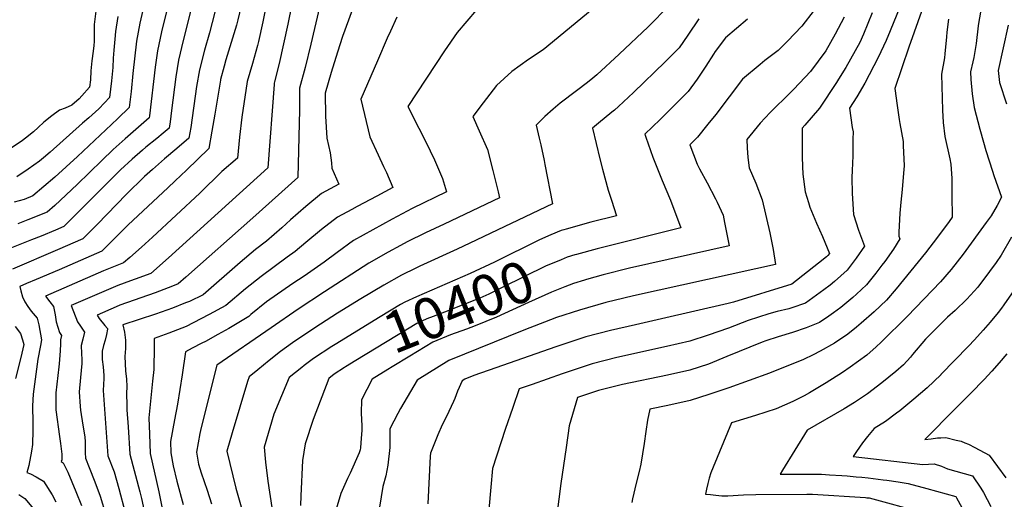
# Model space of a CAD drawing. Units: inches. Extents: x 2624767 to 2629978, y 1448459 to 1453748.
# Drawn here: x 2625857 to 2626546, y 1451982 to 1452317 of the extents above; entities that cross this region are included whole.
import ezdxf
from ezdxf.enums import TextEntityAlignment as Align

# ---------------------------------------------------------------- set-up
doc = ezdxf.new("R2010")
doc.units = ezdxf.units.IN
doc.header["$MEASUREMENT"] = 0
doc.layers.add('tile_2909_30_contour_10ft', color=215, linetype='Continuous')
doc.styles.add('Arial', font='arial.ttf')

msp = doc.modelspace()

# ---------------------------------------------------------------- linework, layer by layer
at = {"layer": 'tile_2909_30_contour_10ft'}
msp.add_line((2626239.78, 1452170.62, 10410), (2626238.05, 1452170.14, 10410), dxfattribs=at)
for points, elevation in [([(2626050.83, 1452342.81), (2626044.98, 1452313.84), (2626042.05, 1452300.13), (2626039.07, 1452286.42), (2626035.62, 1452273.58), (2626035.4, 1452272.73), (2626035.36, 1452271.69), (2626030.99, 1452213.4), (2625961.44, 1452150.35), (2625949.17, 1452139.59), (2625938.31, 1452135.52), (2625934.84, 1452134.26), (2625925.98, 1452131.16), (2625893.49, 1452117.01), (2625897.97, 1452105.73), (2625899.88, 1452102.58), (2625902.86, 1452098.47), (2625901.56, 1452093.46), (2625900.41, 1452089.18), (2625900.66, 1452083.46), (2625900.98, 1452079.36), (2625900.8, 1452076.51), (2625900.05, 1452066.67), (2625899.07, 1452056.82), (2625899.78, 1452046.51), (2625900.02, 1452043.98), (2625901.66, 1452033.29), (2625903.06, 1452025.28), (2625903.27, 1452021.69), (2625903.28, 1452013.97), (2625903.42, 1452010.34), (2625906.09, 1452003.73), (2625909.98, 1451993.77), (2625913.83, 1451983.71), (2625917.61, 1451970.7)], 10480), ([(2625947.28, 1452340.14), (2625941.53, 1452314.58), (2625939.16, 1452302.07), (2625936.6, 1452279.45), (2625935.41, 1452266.75), (2625934.12, 1452255.53), (2625926.16, 1452247.9), (2625921.68, 1452243.72), (2625897.75, 1452221.37), (2625882.04, 1452206.85), (2625866.7, 1452193.75), (2625860.49, 1452191.28), (2625853.48, 1452189.41)], 10540), ([(2626070.59, 1452340.94), (2626061.02, 1452299.84), (2626057.22, 1452283.66), (2626053.3, 1452269.15), (2626053.08, 1452254.03), (2626052.06, 1452206.6), (2626020.52, 1452178.5), (2625973.74, 1452137), (2625968.23, 1452132.18), (2625964.41, 1452130.64), (2625952.12, 1452125.95), (2625927.44, 1452117.38), (2625924.91, 1452116.27), (2625911.51, 1452110.33), (2625913.13, 1452108.04), (2625917.04, 1452103.22), (2625918.96, 1452100.91), (2625918.95, 1452100.65), (2625918.16, 1452096.86), (2625917.19, 1452092.93), (2625916.07, 1452089.04), (2625915.08, 1452085.11), (2625915.21, 1452079.43), (2625915.8, 1452074.18), (2625916.32, 1452068.19), (2625916.19, 1452066.09), (2625915.75, 1452057.73), (2625919.16, 1452011.94), (2625923.42, 1452000.67), (2625926.83, 1451989.06), (2625931.22, 1451972.39)], 10470), ([(2626095.19, 1452337.85), (2626083.26, 1452305.18), (2626079.88, 1452294.42), (2626075.44, 1452280.02), (2626071.2, 1452265.58), (2626071.44, 1452249.48), (2626072.31, 1452234.27), (2626074.66, 1452223.83), (2626075.59, 1452216.94), (2626075.83, 1452213.15), (2626080.8, 1452201.88), (2626068.61, 1452195.35), (2626057.58, 1452186.47), (2626046.94, 1452177.02), (2626040.94, 1452171.47), (2626030.14, 1452162.19), (2626022.42, 1452156.27), (2626011.6, 1452147.28), (2625985.7, 1452124.67), (2625976.22, 1452119.96), (2625973.52, 1452118.88), (2625964.28, 1452115.2), (2625952.4, 1452110.93), (2625929.67, 1452103.54), (2625930.77, 1452098.4), (2625931.35, 1452092.77), (2625931.39, 1452087.09), (2625931.08, 1452081.38), (2625931.1, 1452076.64), (2625931.55, 1452071.19), (2625932.16, 1452065.85), (2625932.44, 1452060.29), (2625932.19, 1452055.7), (2625932.4, 1452047.21), (2625932.49, 1452044.23), (2625933.22, 1452032.3), (2625934.49, 1452013.2), (2625941.52, 1451986.68), (2625942.64, 1451982.03), (2625944.49, 1451973.4)], 10460), ([(2626477.43, 1452336.35), (2626466.47, 1452309.21), (2626463.57, 1452302.57), (2626458.04, 1452290.54), (2626448.69, 1452272.63), (2626443.1, 1452263.16), (2626438.03, 1452255.08), (2626439.98, 1452241.65), (2626440.48, 1452238.67), (2626440.46, 1452233.57), (2626440.35, 1452221.81), (2626439.79, 1452211.65), (2626439.72, 1452206.69), (2626439.94, 1452195.41), (2626440.74, 1452180.76), (2626444.41, 1452169.84), (2626448.6, 1452158.59), (2626442.67, 1452150.16), (2626436.36, 1452141.89), (2626427.52, 1452133.79), (2626424.42, 1452131.33), (2626420.11, 1452128.15), (2626407.3, 1452118.73), (2626397.65, 1452115.42), (2626395.52, 1452114.85), (2626387.48, 1452112.83), (2626381.63, 1452111.34), (2626367.02, 1452106.6), (2626353.25, 1452101.28), (2626339.05, 1452096.44), (2626326.2, 1452092.26), (2626310.03, 1452088.37), (2626275.25, 1452080.65), (2626257.95, 1452076.4), (2626240.38, 1452070.41), (2626236.9, 1452069.23), (2626215.88, 1452061.92), (2626206.98, 1452058.77), (2626202.34, 1452045.82), (2626197.01, 1452030.37), (2626188.26, 1452002.98), (2626187.7, 1451997.92), (2626187.45, 1451995.18), (2626185.22, 1451969.35)], 10360), ([(2625962.66, 1452333.36), (2625956.63, 1452308.57), (2625953.87, 1452295.34), (2625952.14, 1452283.74), (2625948.23, 1452249.79), (2625948.04, 1452248.41), (2625931.29, 1452233.6), (2625922.91, 1452226.2), (2625914.87, 1452218.63), (2625897.67, 1452201.81), (2625881.95, 1452187.05), (2625876.7, 1452182.42), (2625863.11, 1452177.08), (2625856.01, 1452174.34)], 10530), ([(2626030.22, 1452329.22), (2626027.53, 1452315.49), (2626024.56, 1452301.78), (2626023.91, 1452299.07), (2626020.27, 1452286.47), (2626016.66, 1452273.9), (2626012.75, 1452248.89), (2626011.17, 1452234.96), (2626009.91, 1452220.19), (2625998.93, 1452210.83), (2625983.45, 1452195.66), (2625950.4, 1452165.01), (2625942.65, 1452157.97), (2625934.51, 1452150.76), (2625930.1, 1452146.99), (2625916.11, 1452141.37), (2625912.21, 1452139.69), (2625875.48, 1452123.7), (2625878.54, 1452119.67), (2625881.1, 1452116.51), (2625882.15, 1452110.69), (2625882.89, 1452105.57), (2625885.23, 1452098.28), (2625886.72, 1452096.04), (2625885.99, 1452093.18), (2625886.08, 1452090.21), (2625885.84, 1452085.5), (2625885.09, 1452076.19), (2625884.83, 1452074.19), (2625882.61, 1452055.92), (2625882.79, 1452044.1), (2625885.18, 1452025.46), (2625885.87, 1452020.59), (2625886.81, 1452013.02), (2625887, 1452010.37), (2625886.95, 1452009.21), (2625886.45, 1452007.87), (2625887.94, 1452007.07), (2625891.14, 1452000.47), (2625896.68, 1451987.1), (2625900.65, 1451977.27)], 10490), ([(2625910.6, 1452323.03), (2625909.77, 1452315.52), (2625909.64, 1452313.64), (2625909.49, 1452311.41), (2625909.42, 1452308.18), (2625909.51, 1452305.04), (2625909.54, 1452301.86), (2625909.32, 1452299.1), (2625908.86, 1452295.09), (2625907.95, 1452288.2), (2625907.11, 1452281.24), (2625907.04, 1452274.91), (2625906.29, 1452269.79), (2625900.86, 1452263.68), (2625899.1, 1452261.76), (2625893.92, 1452257.19), (2625889.23, 1452255.22), (2625885.16, 1452253.79), (2625879.93, 1452249.86), (2625874.22, 1452245.48), (2625870.3, 1452241.62), (2625866.98, 1452238.71), (2625861.52, 1452234.15), (2625859.27, 1452232.62), (2625843.19, 1452221.74)], 10560), ([(2625978.22, 1452328.27), (2625971.79, 1452302.55), (2625968.51, 1452288.64), (2625966.72, 1452277.08), (2625963.72, 1452253.46), (2625962.61, 1452245.63), (2625961.95, 1452241.28), (2625957.73, 1452237.71), (2625953.35, 1452234.01), (2625945.78, 1452227.87), (2625943.32, 1452225.75), (2625936.19, 1452219.43), (2625927.96, 1452211.96), (2625926.15, 1452210.2), (2625918.26, 1452202.18), (2625888.31, 1452172.4), (2625882.53, 1452169.84), (2625872.36, 1452165.57), (2625865.66, 1452162.97), (2625851.58, 1452157.56)], 10520), ([(2625993.87, 1452322.25), (2625990.16, 1452307.86), (2625986.66, 1452295.75), (2625983.15, 1452281.94), (2625981.23, 1452270.43), (2625977.09, 1452241.52), (2625975.87, 1452234.15), (2625967.32, 1452226.86), (2625958.71, 1452219.6), (2625950.24, 1452212.26), (2625944.81, 1452207.28), (2625931.94, 1452194.8), (2625911.82, 1452174.08), (2625901.63, 1452163.81), (2625883.81, 1452155.97), (2625852.36, 1452142.61)], 10510), ([(2626012.35, 1452326.66), (2626010.05, 1452316.91), (2626009.05, 1452313.26), (2626001.61, 1452288.99), (2626000.41, 1452284.46), (2625997.99, 1452275.15), (2625997.92, 1452274.76), (2625994.05, 1452251.01), (2625991.96, 1452239), (2625989.79, 1452227.03), (2625974.07, 1452211.82), (2625966.19, 1452204.24), (2625960.97, 1452199.5), (2625933.26, 1452173.54), (2625925.2, 1452165.45), (2625917.69, 1452157.92), (2625914.96, 1452155.21), (2625885.09, 1452142.16), (2625868.97, 1452135.3), (2625862.25, 1452132.43), (2625857.46, 1452130.38), (2625858.16, 1452127.39), (2625859.31, 1452123.28), (2625860.99, 1452119.65), (2625863.17, 1452116.45), (2625865.48, 1452113.24), (2625869.75, 1452108.31), (2625870.8, 1452103.69), (2625872.66, 1452093.09), (2625871.94, 1452089.11), (2625870.02, 1452079.62), (2625866.82, 1452055.06), (2625866.27, 1452046.81), (2625866.27, 1452043.2), (2625866.54, 1452038.83), (2625866.52, 1452029.99), (2625866.47, 1452019.94), (2625865.73, 1452015.15), (2625863.77, 1452005.08), (2625863.08, 1452002.57), (2625862.42, 1452000.39), (2625864.97, 1451999.23), (2625869.04, 1451997.14), (2625874.14, 1451994.31), (2625880.2, 1451984.62), (2625882.81, 1451979.68)], 10500), ([(2626177.08, 1452323.94), (2626163.58, 1452308.13), (2626154.69, 1452295.32), (2626128.88, 1452256.39), (2626136.64, 1452241.13), (2626141.53, 1452231.65), (2626147.66, 1452218.93), (2626153.32, 1452205.89), (2626156.05, 1452196.58), (2626131.91, 1452184.87), (2626118.13, 1452177.6), (2626104.49, 1452170.14), (2626090.91, 1452162.59), (2626079.51, 1452154.26), (2626070.48, 1452147.31), (2626056.44, 1452137.71), (2626048.45, 1452132.42), (2626030.09, 1452119.56), (2626019.23, 1452110.74), (2626017.66, 1452109.42), (2626003.67, 1452101.08), (2625996.04, 1452096.78), (2625987.37, 1452091.95), (2625984.82, 1452090.65), (2625978.05, 1452087.25), (2625973.43, 1452084.69), (2625971.09, 1452068.61), (2625967.76, 1452048), (2625965.68, 1452037.13), (2625962.87, 1452021.95), (2625963.1, 1452014.03), (2625964.85, 1452004.98), (2625967.31, 1451994.26), (2625971.81, 1451977.85)], 10440), ([(2626263.25, 1452328.68), (2626226.3, 1452298.05), (2626223.74, 1452296.07), (2626213.47, 1452289.19), (2626201.67, 1452280.9), (2626191.01, 1452271.08), (2626181.62, 1452258.94), (2626174.37, 1452249.36), (2626179, 1452239.33), (2626184.63, 1452226.28), (2626188.52, 1452211.55), (2626192.18, 1452196.68), (2626193.18, 1452192.4), (2626154.35, 1452173.93), (2626141.34, 1452167.9), (2626128.49, 1452161.57), (2626123.87, 1452159.14), (2626115.18, 1452154.43), (2626101.72, 1452146.7), (2626070.71, 1452126.58), (2626052.19, 1452114.51), (2626033.31, 1452101.59), (2625995.31, 1452075.27), (2625984.46, 1452031.7), (2625983.51, 1452027.54), (2625981.08, 1452014.53), (2625982.47, 1452006.19), (2625984.43, 1451999.94), (2625988.58, 1451987.92), (2625991.52, 1451978.37)], 10430), ([(2626308.95, 1452324.24), (2626299.91, 1452314.87), (2626297.04, 1452312.07), (2626276.84, 1452292.91), (2626261.22, 1452278.58), (2626258.35, 1452276.03), (2626254.75, 1452273.18), (2626246.99, 1452267.37), (2626235.57, 1452258.77), (2626230.61, 1452254.51), (2626224.73, 1452249.35), (2626218.72, 1452243.25), (2626220.94, 1452234.25), (2626222.1, 1452229.44), (2626224.29, 1452218.54), (2626224.86, 1452215.67), (2626230.31, 1452188.22), (2626172.32, 1452160.61), (2626163.54, 1452156.49), (2626137.38, 1452144.72), (2626134.49, 1452143.31), (2626124.58, 1452138.28), (2626112.24, 1452131.43), (2626096.01, 1452121.67), (2626079.78, 1452111.67), (2626063.82, 1452101.46), (2626048.21, 1452091), (2626039.87, 1452084.9), (2626031.87, 1452078.55), (2626024.01, 1452072.09), (2626018.04, 1452067.12), (2626016.74, 1452063.88), (2626006.11, 1452028.14), (2626002.39, 1452015.1), (2626008.76, 1451989.37), (2626015.26, 1451966.42)], 10420), ([(2626453.87, 1452321.96), (2626447.85, 1452307.01), (2626445.27, 1452301.03), (2626435.45, 1452283.5), (2626430.25, 1452275.33), (2626428.87, 1452273.19), (2626416.94, 1452255.22), (2626406.78, 1452243.24), (2626404.93, 1452241.11), (2626404.91, 1452226.77), (2626404.91, 1452221.13), (2626405.17, 1452214.4), (2626405.43, 1452208.92), (2626407.01, 1452196.73), (2626409.34, 1452189.09), (2626410.34, 1452185.97), (2626414.91, 1452174.62), (2626419.04, 1452165.33), (2626423.98, 1452153.47), (2626422.96, 1452152.09), (2626421.98, 1452151.2), (2626416.44, 1452146.79), (2626397.65, 1452132.09), (2626356.81, 1452119.46), (2626353.22, 1452118.39), (2626306.52, 1452107.71), (2626288.17, 1452103.67), (2626270.8, 1452099.72), (2626253.56, 1452095.2), (2626232.48, 1452088.14), (2626190.45, 1452073.5), (2626175.2, 1452068.05), (2626168.87, 1452065.47), (2626167.07, 1452064.36), (2626163.63, 1452057.12), (2626161.86, 1452052.13), (2626160.99, 1452050.03), (2626156.05, 1452039.41), (2626153.11, 1452033.61), (2626149.98, 1452026.74), (2626145.72, 1452016.15), (2626144.96, 1452013.82), (2626144.58, 1452011.81), (2626142.89, 1451978.3)], 10370), ([(2626489.65, 1452325.96), (2626479.45, 1452297.92), (2626469.85, 1452268.99), (2626471.28, 1452257), (2626472.71, 1452247.31), (2626473.25, 1452244.36), (2626475.49, 1452231.8), (2626475.63, 1452228.97), (2626476.24, 1452214.77), (2626475.9, 1452209.58), (2626474.83, 1452198.16), (2626473.84, 1452189.48), (2626473.21, 1452181.59), (2626472.5, 1452168.45), (2626472.54, 1452165.71), (2626473.23, 1452163.71), (2626468.69, 1452156.48), (2626462.71, 1452147.97), (2626460.74, 1452145.34), (2626456.48, 1452139.64), (2626449.94, 1452131.55), (2626442.89, 1452125.05), (2626440.24, 1452122.62), (2626431.84, 1452115.68), (2626426.8, 1452112), (2626423.6, 1452109.73), (2626417.08, 1452105.19), (2626407.76, 1452101.42), (2626398.03, 1452098.21), (2626388.17, 1452095.2), (2626379.43, 1452092.5), (2626376.92, 1452091.56), (2626352.19, 1452081.44), (2626339.3, 1452076.17), (2626326.39, 1452071.91), (2626310.79, 1452068.3), (2626279.11, 1452061.77), (2626262.31, 1452057.72), (2626247.72, 1452052.7), (2626241.96, 1452032.94), (2626239.68, 1452017.73), (2626235.96, 1451992.49), (2626233.22, 1451970.59)], 10350), ([(2626413.31, 1452323.64), (2626404.7, 1452312.64), (2626394.64, 1452302.01), (2626388.01, 1452295.61), (2626378.72, 1452288.49), (2626375.42, 1452285.82), (2626363.11, 1452275.33), (2626344.5, 1452250.77), (2626338.98, 1452243.91), (2626331.74, 1452234.97), (2626326.28, 1452229.54), (2626331.48, 1452216.01), (2626333.11, 1452212.73), (2626338.39, 1452202.88), (2626344.31, 1452191.68), (2626345.35, 1452189.46), (2626349.54, 1452180.22), (2626350.67, 1452175.11), (2626353.81, 1452158.94), (2626284.11, 1452143.29), (2626265.68, 1452138.54), (2626253.99, 1452135.18)], 10390), ([(2626530.16, 1452324.91), (2626528.49, 1452315.74), (2626527.95, 1452312.74), (2626526.7, 1452300.36), (2626525.04, 1452290.53), (2626524.33, 1452287.5), (2626522.76, 1452280.69), (2626522.88, 1452275.32), (2626523.74, 1452265.13), (2626525.25, 1452255.58), (2626529.21, 1452240.47), (2626531.74, 1452231.35), (2626533.4, 1452225.59), (2626537.99, 1452211.09), (2626539.06, 1452208.05), (2626544.34, 1452192.98), (2626541.36, 1452186.99), (2626537.05, 1452179.73), (2626533.75, 1452175.06), (2626517.56, 1452153.01), (2626509.17, 1452142.18), (2626501.75, 1452133.71), (2626478.65, 1452109.69), (2626460.09, 1452091.45), (2626456.73, 1452088.25), (2626450.03, 1452082.31), (2626438.59, 1452073.96), (2626433.08, 1452070.2), (2626421.6, 1452062.96), (2626410.06, 1452055.99), (2626406.29, 1452053.81), (2626398.41, 1452049.9), (2626386.61, 1452044.72), (2626372.26, 1452040.05), (2626355.54, 1452035.09), (2626347.02, 1452014.74), (2626341, 1452000.03), (2626339.84, 1451996.28), (2626338.89, 1451992.47), (2626338.01, 1451988.63), (2626337.26, 1451985.16), (2626340.72, 1451984.77), (2626344.58, 1451984.37), (2626348.59, 1451984.06), (2626352.99, 1451984.04), (2626363.87, 1451984.62), (2626372.46, 1451984.95), (2626408.11, 1451985.16), (2626412.13, 1451985.17), (2626449.24, 1451982.76), (2626450.23, 1451982.67), (2626451.74, 1451982.46), (2626489.35, 1451972.3)], 10330), ([(2625926.1, 1452319.23), (2625924.47, 1452308.8), (2625923.89, 1452303.51), (2625923.24, 1452295.79), (2625922.92, 1452290.19), (2625922.69, 1452283.68), (2625921.72, 1452274.29), (2625920.2, 1452262.66), (2625916.76, 1452258.93), (2625912.68, 1452254.8), (2625905.68, 1452248.44), (2625901.46, 1452244.61), (2625878.8, 1452224.34), (2625874.12, 1452220.35), (2625871.25, 1452218.19), (2625863.35, 1452212.59), (2625855.42, 1452207.02)], 10550), ([(2626121.35, 1452318.77), (2626116.84, 1452309.11), (2626114.51, 1452304.08), (2626107.66, 1452288.3), (2626096.07, 1452261.36), (2626102.3, 1452235.01), (2626108.16, 1452222.55), (2626112.05, 1452214.36), (2626113.97, 1452210.05), (2626118.54, 1452199.61), (2626107.19, 1452193.68), (2626093.47, 1452186.33), (2626089.85, 1452184.36), (2626079.82, 1452178.89), (2626068.63, 1452170.24), (2626057.72, 1452161.17), (2626050.12, 1452154.82), (2626044.58, 1452150.93), (2626026.34, 1452137.51), (2626015.48, 1452128.71), (2626001.68, 1452117.04), (2625989.97, 1452110.7), (2625978.79, 1452105), (2625973.81, 1452102.53), (2625961.88, 1452097.85), (2625951.55, 1452094.12), (2625951.57, 1452088.48), (2625951.21, 1452072.44), (2625950.39, 1452064.26), (2625947.83, 1452038.5), (2625948.18, 1452026.98), (2625948.79, 1452013.62), (2625954.86, 1451986.66), (2625957.06, 1451975.18)], 10450), ([(2626434.18, 1452318.78), (2626428.05, 1452306.85), (2626421.43, 1452295.2), (2626410.63, 1452280.8), (2626399.12, 1452268.34), (2626396.63, 1452266.16), (2626382.46, 1452252.18), (2626375.59, 1452244.7), (2626366.15, 1452233.18), (2626366.37, 1452227.4), (2626366.77, 1452220.57), (2626367.73, 1452213.5), (2626372.57, 1452202.78), (2626376.96, 1452190.99), (2626382.32, 1452167.95), (2626384.63, 1452156.29), (2626386.34, 1452145.89), (2626372.55, 1452142.7), (2626286.8, 1452123.79), (2626280.12, 1452122.2), (2626267.43, 1452119.11), (2626249.19, 1452113.95), (2626232.95, 1452108.6), (2626228.72, 1452107.1), (2626210.24, 1452099.85), (2626157.65, 1452078.54), (2626135.59, 1452064.97), (2626123.95, 1452045.14), (2626121.93, 1452041.54), (2626116.48, 1452030.82), (2626116.33, 1452022.02), (2626116.45, 1452017.68), (2626115, 1452005.43), (2626113.58, 1451997.9), (2626111.51, 1451990.39), (2626109.08, 1451976.04)], 10380), ([(2626332.61, 1452317.66), (2626324.99, 1452306.18), (2626318.85, 1452297.3), (2626309, 1452287.54), (2626286.86, 1452266.14), (2626276.32, 1452256.28), (2626273.62, 1452253.78), (2626271.68, 1452252.28), (2626262.5, 1452244.76), (2626258.13, 1452241.11), (2626263.33, 1452219.69), (2626265.17, 1452212.46), (2626269.22, 1452197.83), (2626271.48, 1452190.79), (2626274.94, 1452179.94), (2626257.08, 1452175.37), (2626239.78, 1452170.62)], 10410), ([(2626366.63, 1452317.38), (2626351.25, 1452304.45), (2626344.05, 1452294.9), (2626342.77, 1452292.97), (2626337.43, 1452284.54), (2626331.34, 1452275.45), (2626325.18, 1452266.71), (2626315.32, 1452256.97), (2626305.45, 1452247.24), (2626294.7, 1452237.03), (2626295.46, 1452234.86), (2626300.52, 1452220.82), (2626306.98, 1452204.45), (2626312.72, 1452190.78), (2626319.9, 1452171.48), (2626261.42, 1452156.81), (2626246.94, 1452152.77)], 10400), ([(2626507.3, 1452317.48), (2626506.1, 1452308.21), (2626505.77, 1452305.15), (2626504.74, 1452293.24), (2626504.43, 1452290.48), (2626502.33, 1452279.06), (2626503.11, 1452253.87), (2626503.48, 1452245.22), (2626504.76, 1452235.45), (2626508.1, 1452219.73), (2626508.97, 1452215.9), (2626509.51, 1452205.89), (2626509.71, 1452194.27), (2626509.93, 1452178.89), (2626507.73, 1452175.83), (2626499.6, 1452164.84), (2626491.18, 1452154.02), (2626470.67, 1452128.84), (2626463.93, 1452120.9), (2626455.24, 1452112.69), (2626446.27, 1452104.7), (2626442.8, 1452101.84), (2626436.75, 1452097.11), (2626427.57, 1452090.67), (2626417.5, 1452085.16), (2626412.54, 1452082.67), (2626405.82, 1452079.38), (2626382.08, 1452069.87), (2626353.54, 1452059.58), (2626339.5, 1452054.91), (2626326.6, 1452050.76), (2626310.99, 1452047.25), (2626298.33, 1452044.58), (2626296.66, 1452036.8), (2626295.52, 1452028.94), (2626294.37, 1452020.68), (2626292.1, 1452006.09), (2626290.93, 1452001.06), (2626288.85, 1451992.82), (2626286.2, 1451981.93), (2626285.75, 1451979.19)], 10340), ([(2626548.97, 1452313.27), (2626542.05, 1452281.52), (2626543.08, 1452273.1), (2626547.89, 1452258.18)], 10320), ([(2626229, 1452166.51), (2626221.06, 1452163.07), (2626189.54, 1452147.48), (2626172.52, 1452139.45), (2626134.95, 1452123.2), (2626126.89, 1452119.34), (2626123.9, 1452117.85), (2626109.59, 1452109.29), (2626078.14, 1452089.88)], 10410), ([(2626238.05, 1452170.14), (2626236.19, 1452169.63), (2626229, 1452166.51)], 10410), ([(2626551.43, 1452164.87), (2626544.03, 1452152.38), (2626540.74, 1452147.24), (2626536.03, 1452140.85), (2626527.7, 1452129.98), (2626520.16, 1452121.59), (2626511.88, 1452113.68), (2626506.6, 1452108.93), (2626502.3, 1452104.68), (2626493.02, 1452095.45), (2626491.16, 1452093.5), (2626482.21, 1452082.75), (2626480.64, 1452080.9), (2626475.76, 1452075.61), (2626470.51, 1452070.94), (2626460.7, 1452062.93), (2626450.63, 1452055.32), (2626441.51, 1452049.32), (2626434.28, 1452044.84), (2626408.47, 1452029.94), (2626391.2, 1452001.92), (2626389.53, 1451999.07), (2626405.85, 1451999.04), (2626412.85, 1451999.03), (2626418.43, 1451999.03), (2626424.03, 1451998.71), (2626432.72, 1451998.2), (2626436.48, 1451997.86), (2626442.7, 1451997.29), (2626446.64, 1451996.93), (2626451.06, 1451996.52), (2626461.58, 1451995.17), (2626464.08, 1451994.83), (2626472.1, 1451993.69), (2626479.17, 1451992.62), (2626492.11, 1451989.11), (2626512.34, 1451983.48), (2626512.91, 1451982.57), (2626519.22, 1451971.19)], 10320), ([(2626246.94, 1452152.77), (2626245.89, 1452152.48), (2626240.55, 1452150.96), (2626236.24, 1452149.16), (2626225.38, 1452144.55), (2626195.49, 1452129.85), (2626185.55, 1452125.09), (2626179.28, 1452122.32), (2626154.68, 1452112.45), (2626146.7, 1452109.52), (2626142.3, 1452107.67), (2626135.27, 1452104.61), (2626106.75, 1452087.37), (2626092.56, 1452078.66), (2626085.49, 1452074.24), (2626084.63, 1452073.69)], 10400), ([(2626253.99, 1452135.18), (2626252.54, 1452134.76), (2626244.86, 1452132.5), (2626238.74, 1452130.13), (2626229.61, 1452126.44), (2626213.36, 1452119.12), (2626191.06, 1452108.99), (2626176.11, 1452102.77), (2626170.05, 1452100.55), (2626158.9, 1452096.49), (2626146.49, 1452091.54), (2626130.39, 1452081.74), (2626118.05, 1452074.2), (2626114.91, 1452072.25)], 10390), ([(2626554.66, 1452129.95), (2626546.06, 1452117.49), (2626544.38, 1452115.26), (2626541.95, 1452112.28), (2626536.39, 1452105.47), (2626531.47, 1452099.8), (2626525.41, 1452093.03), (2626521.39, 1452088.73), (2626501.88, 1452068.74), (2626501.82, 1452068.69), (2626492.29, 1452059.6), (2626483.06, 1452051.51), (2626473.24, 1452043.51), (2626470.94, 1452041.76), (2626463.18, 1452035.88), (2626455.21, 1452031.05), (2626450.65, 1452025.42), (2626447.21, 1452020.94), (2626442.89, 1452014.91), (2626440.49, 1452011.46), (2626489.22, 1452005.98), (2626493.2, 1452006.06), (2626497.25, 1452006.23), (2626502.33, 1452004.62), (2626506.59, 1452002.79), (2626524.02, 1451997.99), (2626526, 1451995.16), (2626527.95, 1451992.18), (2626529.9, 1451989.2), (2626531.71, 1451986.19), (2626536.89, 1451976.49)], 10310), ([(2625854.2, 1452102.5), (2625857.97, 1452097.53), (2625859.3, 1452093.17), (2625860.27, 1452089.73), (2625858.23, 1452080.74), (2625854.42, 1452066.13)], 10510), ([(2626078.14, 1452089.88), (2626075.92, 1452088.51), (2626062.91, 1452080.05), (2626056.5, 1452075.17), (2626054.75, 1452073.82), (2626045.86, 1452066.64), (2626035.25, 1452041.03), (2626028.4, 1452017.98), (2626029.4, 1452007.42), (2626031.11, 1451994.32), (2626033.83, 1451975.76)], 10410), ([(2626548, 1452083.4), (2626542.74, 1452077.08), (2626537.55, 1452071.26), (2626532.14, 1452065.25), (2626523.02, 1452055.74), (2626512.18, 1452044.98), (2626490.63, 1452023.41), (2626495.06, 1452023.94), (2626499.61, 1452024.42), (2626501.89, 1452024.58), (2626505.47, 1452024.7), (2626512.76, 1452022.97), (2626516.17, 1452022.14), (2626518.77, 1452021.1), (2626521.36, 1452020.04), (2626525.74, 1452017.83), (2626535.71, 1452012.5), (2626547.51, 1451996.45)], 10300), ([(2626084.63, 1452073.69), (2626077.54, 1452069.16), (2626073.69, 1452066.15), (2626062.65, 1452037.41), (2626057.18, 1452020.43), (2626055.31, 1452008.68), (2626054.11, 1451983.92), (2626053.94, 1451977.22)], 10400), ([(2626114.91, 1452072.25), (2626104.11, 1452065.58), (2626096.57, 1452051), (2626096.23, 1452041.84), (2626096.72, 1452032.95), (2626096.7, 1452029.73), (2626096.4, 1452024.32), (2626095.92, 1452017.63), (2626095.61, 1452016.16), (2626094.95, 1452014.08), (2626088.56, 1451999.7), (2626086.73, 1451996.02), (2626082.13, 1451985.47), (2626078.73, 1451974.56)], 10390), ([(2625856.76, 1451984.94), (2625861.02, 1451982.18), (2625868.18, 1451973.51)], 10510)]:
    msp.add_lwpolyline(points, dxfattribs=dict(at, elevation=elevation))

# ---------------------------------------------------------------- texts
at = {"color": 18, "style": 'Arial'}
msp.add_text('10400', height=28.8, rotation=21.85982, dxfattribs=at).set_placement((2626164.51, 1452116.4), align=Align.MIDDLE_CENTER)

doc.saveas('drawing.dxf')
